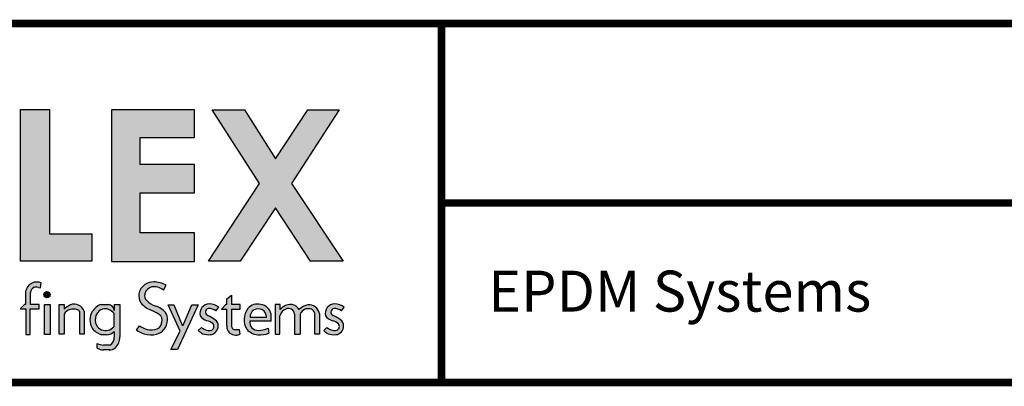
# Model space of a CAD drawing. Extents: x -10 to 10, y -2.7 to 14.1.
# Drawn here: x -6.9 to -2.8, y -1.6 to 0 of the extents above; entities that cross this region are included whole.
import ezdxf
from ezdxf.enums import TextEntityAlignment as Align

# ---------------------------------------------------------------- set-up
doc = ezdxf.new("R2010")
doc.units = 0
doc.header["$LTSCALE"] = 0.2
doc.header["$MEASUREMENT"] = 0
doc.layers.get('0').update_dxf_attribs({"linetype": 'CONTINUOUS'})
for name, color, linetype in [('FSBP-TTLB', 7, 'CONTINUOUS'), ('FSBP-TTLB-TEXT', 7, 'CONTINUOUS'), ('GRID', 7, 'CONTINUOUS')]:
    doc.layers.add(name, color=color, linetype=linetype)
doc.styles.add('ARIAL', font='arial.ttf')
doc.styles.add('ARIAL_BOLD', font='txt')

# ---------------------------------------------------------------- blocks, each defined once
blk = doc.blocks.new('*U6')
h = blk.add_hatch(color=74)
h.paths.add_polyline_path([(0.1344192147841072, 0.8117264075937043), (0.4383549885480749, 0.5072588268934566), (0.4383549885480749, 0.8117264075937043)])
h.paths.add_polyline_path([(1.878956200439579, 0.6332243525453065), (1.878956200439579, 0.7197285309612709), (2.022205736143608, 0.7197285309612709), (2.022205736143608, 0.806710508883691), (1.790527109374115, 0.806710508883691), (1.790527109374115, 0.334681729217658), (1.878956200439579, 0.334681729217658), (1.878956200439579, 0.5483029887554607), (2.022205736143608, 0.5483029887554607), (2.022205736143608, 0.6332243525453066)])
h.paths.add_polyline_path([(2.101903807333731, 0.3370136719326182), (2.322572808246737, 0.3370136719326182), (2.322572808246737, 0.4217649780569785), (2.192198803968897, 0.4217649780569786), (2.192198803968896, 0.806710508883691), (2.101903807333731, 0.806710508883691)])
h.paths.add_polyline_path([(2.472489842238393, 0.5480913712765925), (2.640857973674845, 0.5480913712765925), (2.640857973674845, 0.6357818582423193), (2.472489842238393, 0.6357818582423193), (2.472489842238393, 0.7197081107599331), (2.640857973674845, 0.7197081107599331), (2.640857973674845, 0.8056343808777853), (2.383837289427948, 0.8056343808777853), (2.383837289427948, 0.3363203811963102), (2.640857973674845, 0.3363203811960545), (2.640857973674845, 0.4249849505007944), (2.472489842238393, 0.4249849505007943)])
h.paths.add_polyline_path([(2.842185521234886, 0.5774468159585183), (2.684284559161245, 0.3373906678634113), (2.782053203913552, 0.3373906678634113), (2.892074764828767, 0.5025433545408986), (3.000109115396985, 0.3373906678634113), (3.100810822316451, 0.3373906678634114), (2.940911928193888, 0.5774468159585182), (3.088546042843465, 0.8047721059985747), (2.992243929174739, 0.8047721059985747), (2.891968948340523, 0.6532684234107307), (2.795604352218664, 0.8047721059985747), (2.695880320919149, 0.8047721059985747)])
for points in [[(2.153859080403113, 0.2724826669920843, 0.1325193888444032), (2.135824259991513, 0.268240449280762, 0.2216786970941893), (2.118020997738672, 0.2436772984504443), (2.118020997738672, 0.203412667646512), (2.11494632907743, 0.203412667646512), (2.101372725221172, 0.1893818448629587), (2.118215177055778, 0.1893818448629587), (2.118215177055778, 0.1105094930176391), (2.132351217143768, 0.1105094930176391), (2.132351217143768, 0.1893818448629587), (2.159660815680912, 0.1893818448629587), (2.15966081568104, 0.203412667646512), (2.133213613873285, 0.203412667646512), (2.133213613873285, 0.2373820028744773, -0.2922125116071039), (2.143046625487703, 0.2554341290026172, -0.1117568827822648), (2.157732509963314, 0.2555761814833715), (2.164168014331825, 0.2544290671231351), (2.166016266245198, 0.2704387791460419, 0.0670830626801889)], [(2.53050908778879, 0.1729513745727842, -0.3377952822008511), (2.539529402778716, 0.1478019770895798, -0.2577249429988386), (2.525861695545974, 0.1275282701083369, -0.1526822431700394), (2.494073530350054, 0.1257249164826759, -0.0793890950077719), (2.470828345762119, 0.1368027841580157), (2.460862567494989, 0.1240476939449251, 0.0878857435151311), (2.485579125525977, 0.1121189005404743, 0.1394341508668691), (2.52320941796403, 0.1111742725501812, 0.1771535745663371), (2.546075525811152, 0.1255435397227926, 0.1786648101985943), (2.557678339337759, 0.1549407969498246, 0.2001852375984395), (2.550974914800254, 0.17798753608198, 0.1274849795960723), (2.521452344645955, 0.1978592128120851, -0.1050907418312782), (2.493345807616909, 0.2147691696626679, -0.2895166294420752), (2.487574480393807, 0.2363779908311812, -0.2794208643145933), (2.509081972732194, 0.2573404922782401, -0.2143938630924639), (2.544486160794339, 0.2477502346858897), (2.553288455668512, 0.2628469388524706, 0.1079550007047594), (2.514618313590465, 0.2729799971995646, 0.1607581299321652), (2.485552838844474, 0.263103179427469, 0.1821964303168407), (2.468566470463092, 0.2361332364750068, 0.1382329096615825), (2.475030823070601, 0.2082157612925868, 0.1379718162373704), (2.506155631430819, 0.1853487302982102, -0.0596356998359029)], [(2.193652285898527, 0.2334897290048672, 1), (2.17465603596482, 0.2334897290048672, 1)], [(2.740752019226126, 0.1884948823257502), (2.740752019226126, 0.137910350372374, 0.344020474918382), (2.758555281478966, 0.109956329483333, 0.1218284108135114), (2.778199770227108, 0.1094233941994616, 0.1107524053383197), (2.781217839818727, 0.1111488696767764), (2.779523839676135, 0.1258224400130472, -0.028425955169011), (2.767428766367278, 0.1251493758870139, -0.4803800567853587), (2.755944635360738, 0.1376014221843831), (2.755944635360738, 0.1884948823257502), (2.782391837168366, 0.1884948823257502), (2.782391837168494, 0.2025257051093034), (2.755082238631222, 0.2025257051093034), (2.755082238631222, 0.2314592178078612), (2.740946198543231, 0.2208099940750059), (2.740946198543231, 0.2025257051093034), (2.73767735056514, 0.2025257051093034), (2.724103746708753, 0.1884948823257502)], [(2.176663316277985, 0.2028299455145883), (2.176663316277985, 0.1101151780085785), (2.194193804784835, 0.1101151780085785), (2.194193804784835, 0.2028299455145883)], [(2.222224334787672, 0.2026484232102006), (2.222224334787672, 0.1110874401946034), (2.237407959286433, 0.1110874401946034), (2.237407959286433, 0.1734972292468853, -0.1829644178097818), (2.255537427257327, 0.1875958415796446, -0.1570045632410973), (2.278634397366109, 0.1867000823097498, -0.3586610370555657), (2.286400499058847, 0.1749036125365193), (2.286400499058847, 0.1110874401946034), (2.299677308320316, 0.1110874401946034), (2.299677308320316, 0.1824128763820112, 0.4026461518604675), (2.257071960527956, 0.2018953795590845, 0.0877174965249572), (2.237407959286433, 0.1884194361100753), (2.237407959286433, 0.2026484232102006)], [(2.55920940869277, 0.2016704603856225), (2.596368476148332, 0.1207573978039078), (2.56799296494042, 0.063470941154685), (2.587799631616097, 0.063470941154685), (2.652056956653059, 0.2016704603856225), (2.633041636598254, 0.2016704603856225), (2.606138054816047, 0.1393448177278969), (2.602316198639361, 0.1394239976273979), (2.576927439204713, 0.2016704603856225)], [(2.9056439081746, 0.1681633310666597, -0.2780148926671351), (2.923962800724685, 0.1888990266267512, -0.5233570886146985), (2.950805446196942, 0.1732230580175496), (2.950805446196942, 0.1112276387837254), (2.967963888120682, 0.1112276387837254), (2.967963888120682, 0.171505599392185, -0.3551622060445943), (2.994806533590382, 0.1899982063645722, -0.490818599372448), (3.013125426143024, 0.1681633310666597), (3.013125426143024, 0.1112276387837254), (3.028458413010018, 0.1112276387837254), (3.028458413010018, 0.1754204768957037, 0.3536339314947974), (2.99166095576452, 0.2023308184018275, 0.1592798872184916), (2.964974416385307, 0.1876955159803457, 0.4353012080129547), (2.917214425091406, 0.1966120366730819, 0.05443666969505701), (2.906101610680384, 0.1875558579989103), (2.906101610680384, 0.2024968313575299), (2.890310921307607, 0.2024968313575299), (2.890310921307607, 0.1112276387837254), (2.9056439081746, 0.1112276387837254)]]:
    blk.add_hatch(color=251).paths.add_polyline_path(points)
h = blk.add_hatch(color=251)
h.paths.add_polyline_path([(2.409590000209736, 0.2027928077687817), (2.392515351400267, 0.2027928077687817), (2.392515351400267, 0.1842962123124834, 0.3654098563786477), (2.374414219877057, 0.2029319504542513), (2.352703502806908, 0.2029319504542513, 0.2025230089606797), (2.324556829355931, 0.1809551697077949, 0.2681945662308469), (2.323737374794892, 0.1301583302767084, 0.1720959196756668), (2.352828536808492, 0.1095417521813089), (2.368924049348554, 0.1095417521813089, 0.1796750456080386), (2.392383964320363, 0.1198461231797636), (2.392383964320363, 0.1018546571736691, -0.2271637082656692), (2.383542072694585, 0.0795700559790418, -0.2093062718294541), (2.378080826392551, 0.0775628589904556), (2.359371983170267, 0.0775628589904556, -0.0587982632344497), (2.339882074047769, 0.0823004080583814), (2.339882074047769, 0.0673948482703337, 0.1076993883023179), (2.359285091789904, 0.0626531417295779), (2.378901169282873, 0.0626531417295779, -0.0173912112454049), (2.377135855477466, 0.06271456219701001, 0.1994263812419494), (2.395607540225516, 0.068920666343439, 0.2212710061275656), (2.409590000209736, 0.102460663364178)])
h.paths.add_polyline_path([(2.390956411857563, 0.1765620388336742, 0.0955659473831553), (2.376536235506638, 0.1868968874076642, 0.2906048833428821), (2.349209263719647, 0.1852185403604039, 0.1530147348810064), (2.335912601888158, 0.1691251253675658, 0.2014545092753547), (2.337070010671117, 0.1394904120464502, 0.1787374525749625), (2.352646730945456, 0.1250648335667335, 0.1141000505674536), (2.373503069596329, 0.1231246475414536, 0.1145264765041502), (2.391060297980691, 0.1340435336871564)], flags=16)
h = blk.add_hatch(color=251)
edge = h.paths.add_edge_path()
edge.add_arc((2.683628752633699, 0.1490792618678767), 0.0558600343624899, 54.27640453309634, 86.46102232890387)
edge.add_arc((2.687166612495279, 0.1750493442599121), 0.0297835641904228, 90.1726693577742, 193.4613798311796)
edge.add_arc((2.692503285761906, 0.1930092713795601), 0.0423827825001854, 215.9687002948443, 252.0359185496529)
edge.add_arc((2.670229117025503, 0.111183524661834), 0.042516963408623, 48.44975805194838, 77.49988222090712, ccw=False)
edge.add_arc((2.688510762882946, 0.1349411505034879), 0.0127813601393543, -62.084737489250585, 39.10049721448411, ccw=False)
edge.add_arc((2.68574980435567, 0.1453124939885071), 0.02336372138933, 238.2050682620232, 291.9802772547958, ccw=False)
edge.add_arc((2.687179448677061, 0.1614579194842576), 0.0385357385514121, 230.3002306585087, 249.1121367157576, ccw=False)
edge.add_line((2.662564179555109, 0.1318084416525038), (2.652598400005932, 0.1222468166628743))
edge.add_arc((2.696298055159819, 0.1697435838825583), 0.0645414809009782, 227.3842262687434, 242.1379692219396)
edge.add_arc((2.685486823622928, 0.1712998162024006), 0.0617276529141587, 251.7294948075081, 274.1474639920473)
edge.add_arc((2.688108903773884, 0.1349284836689946), 0.025261935275852, 274.1821562617166, 319.9875146107538)
edge.add_arc((2.690532996745294, 0.1349431106192696), 0.0234672786250367, 316.151993976753, 362.8274751494931)
edge.add_arc((2.695788011294117, 0.1394035785505365), 0.0184812236254992, 349.7051256463106, 422.9434129416427)
edge.add_arc((2.647236675545674, 0.0849252219583092), 0.0909739141927723, 51.23773487137525, 67.39788037260892)
edge.add_arc((2.685924900076632, 0.1796517355249363), 0.0113671726120759, 182.3437440166967, 250.8747922116788, ccw=False)
edge.add_arc((2.685951769896282, 0.1793719553755522), 0.0113860376616365, 96.59881259975822, 180.9313651541066, ccw=False)
edge.add_arc((2.683686325897871, 0.1499466045915994), 0.0407471973503554, 54.3384758012719, 88.65421211393539, ccw=False)
edge.add_line((2.707441768445339, 0.1830526922686828), (2.716244063319511, 0.194428847840038))
h = blk.add_hatch(color=251)
h.paths.add_polyline_path([(2.806481299988316, 0.190181836461356, 0.3110998479884159), (2.802739010899575, 0.1264119539835802, 0.2011012558918776), (2.836720563245036, 0.1095428531613147, 0.1322980924899134), (2.871566151606635, 0.1143869325398533), (2.869261856500301, 0.1293676193073041, -0.0631092654215874), (2.849497688682312, 0.1236199362692935, -0.1565591602371781), (2.822484622600358, 0.1273655193412909, -0.2034732216130851), (2.811991073999641, 0.1450946410691859), (2.811991073999641, 0.1511005782918118), (2.878291835985341, 0.1511005782918118), (2.878291835985341, 0.1728900758434926, 0.320357323399248), (2.845845327232614, 0.202983372702318, 0.3019708593047881)])
h.paths.add_polyline_path([(2.812786443738098, 0.1634606257244624, -1.036015199832635), (2.863489382840257, 0.1634606257244626)], flags=16)
h = blk.add_hatch(color=251)
edge = h.paths.add_edge_path()
edge.add_arc((3.075463294074344, 0.1614579194842576), 0.0385357385514121, 230.3002303601885, 249.1121367157576)
edge.add_arc((3.074033649752952, 0.1453124939885071), 0.02336372138933, 238.2050682620232, 291.9802772547957)
edge.add_arc((3.076794608280228, 0.1349411505034879), 0.0127813601393543, 297.9152625107494, 399.1004972144841)
edge.add_arc((3.058512962422786, 0.111183524661834), 0.042516963408623, 48.44975805194836, 77.49988222090715)
edge.add_arc((3.080787131159188, 0.1930092713795601), 0.0423827825001854, 215.9687002948443, 252.0359185496529, ccw=False)
edge.add_arc((3.075450457892562, 0.1750493442599121), 0.0297835641904228, 90.17266935777423, 193.4613798311796, ccw=False)
edge.add_arc((3.071912598030981, 0.1490792618678767), 0.0558600343624899, 54.27640453309641, 86.46102232890382, ccw=False)
edge.add_line((3.104527908716794, 0.194428847840038), (3.095725613842621, 0.1830526922686828))
edge.add_arc((3.071970171295153, 0.1499466045915994), 0.0407471973503554, 54.33847580127188, 88.65421211393543)
edge.add_arc((3.074235615293564, 0.1793719553755522), 0.0113860376616365, 96.59881259975812, 180.9313651541066)
edge.add_arc((3.074208745473915, 0.1796517355249363), 0.0113671726120759, 182.3437440166967, 250.8747922116788)
edge.add_arc((3.035520520942957, 0.0849252219583092), 0.0909739141927723, 51.237734871375324, 67.39788037260888, ccw=False)
edge.add_arc((3.084071856691399, 0.1394035785505365), 0.0184812236254992, -10.294874353689295, 62.94341294164269, ccw=False)
edge.add_arc((3.078816842142576, 0.1349431106192696), 0.0234672786250367, -43.848006023247024, 2.827475149493125, ccw=False)
edge.add_arc((3.076392749171167, 0.1349284836689946), 0.025261935275852, 274.18215626171656, 319.9875146107538, ccw=False)
edge.add_arc((3.07377066902021, 0.1712998162024006), 0.0617276529141587, 251.7294948075081, 274.14746399204734, ccw=False)
edge.add_arc((3.084581900557101, 0.1697435838825583), 0.0645414809009782, 227.3842262687434, 242.1379692219396, ccw=False)
edge.add_line((3.040882245403214, 0.1222468166628743), (3.050848023670345, 0.1318084404223838))
at = {"color": 251}
for p, q in [((2.157732509963314, 0.2555761814833715), (2.164168014331825, 0.2544290671231351)), ((2.164168014331825, 0.2544290671231351), (2.166016266245198, 0.2704387791460419)), ((2.544486160794339, 0.2477502346858897), (2.553288455668512, 0.2628469388524706)), ((2.118020997738672, 0.2436772984504443), (2.118020997738672, 0.203412667646512)), ((2.133213613873285, 0.203412667646512), (2.133213613873285, 0.2400456898248477)), ((2.740946198543231, 0.2208099940750059), (2.755082238631222, 0.2314592178078612)), ((2.740946198543231, 0.2025257051093034), (2.740946198543231, 0.2208099940750059)), ((2.755082238631222, 0.2314592178078612), (2.755082238631222, 0.2025257051093034)), ((2.114946329077558, 0.203412667646512), (2.1013727252213, 0.1893818448629587)), ((2.1013727252213, 0.1893818448629587), (2.118215177055778, 0.1893818448629587)), ((2.118020997738672, 0.203412667646512), (2.114946329077558, 0.203412667646512)), ((2.118215177055778, 0.1893818448629587), (2.118215177055778, 0.1105094930176391)), ((2.132351217143768, 0.1105094930176391), (2.132351217143768, 0.1893818448629587)), ((2.132351217143768, 0.1893818448629587), (2.159660815680912, 0.1893818448629587)), ((2.15966081568104, 0.203412667646512), (2.133213613873285, 0.203412667646512)), ((2.159660815680912, 0.1893818448629587), (2.15966081568104, 0.203412667646512)), ((2.352703502806908, 0.2029319504542513), (2.374414219877057, 0.2029319504542513)), ((2.392515351400267, 0.2027928077687817), (2.392515351400267, 0.1842961755958696)), ((2.707441768445339, 0.1830526922686828), (2.716244063319511, 0.194428847840038)), ((2.737677350565011, 0.2025257051093034), (2.724103746708753, 0.1884948823257502)), ((2.724103746708753, 0.1884948823257502), (2.740752019226126, 0.1884948823257502)), ((2.740946198543231, 0.2025257051093034), (2.737677350565011, 0.2025257051093034)), ((2.740752019226126, 0.137910350372374), (2.740752019226126, 0.1884948823257502)), ((2.782391837168494, 0.2025257051093034), (2.755082238631222, 0.2025257051093034)), ((2.755944635360738, 0.1884948823257502), (2.782391837168366, 0.1884948823257502)), ((2.755944635360738, 0.1884948823262618), (2.755944635360738, 0.1376014221843831)), ((2.782391837168366, 0.1884948823257502), (2.782391837168494, 0.2025257051093034)), ((3.095725613842621, 0.1830526922686828), (3.104527908716794, 0.194428847840038)), ((2.950805446196942, 0.1732230580175496), (2.950805446196942, 0.1112276387837254)), ((2.967963888120682, 0.171505599392185), (2.967963888120682, 0.1112276387837254)), ((3.013125426143024, 0.1112276387837254), (3.013125426143024, 0.1681633310666597)), ((3.028458413010018, 0.1754204768957037), (3.028458413010018, 0.1112276387837254)), ((2.460862567494989, 0.1240476939449251), (2.470828345762119, 0.1368027841580157)), ((2.652598400005932, 0.1222468166628743), (2.662564179555109, 0.1318084416525038)), ((2.779523839676135, 0.1258224400130472), (2.781217839818727, 0.1111488696767764)), ((3.040882245403214, 0.1222468166628743), (3.050848023670345, 0.1318084404223838)), ((2.118215177055778, 0.1105094930176391), (2.132351217143768, 0.1105094930176391)), ((2.368924049348554, 0.1095417521813089), (2.352828536808492, 0.1095417521813089)), ((2.950805446196942, 0.1112276387837254), (2.96796388812081, 0.1112276387837254)), ((3.028458413010018, 0.1112276387837254), (3.013125426143024, 0.1112276387837254)), ((2.378080826392551, 0.0775628589904556), (2.358960975323246, 0.0775628589904556)), ((2.378901169282873, 0.0626531417295779), (2.359285091789904, 0.0626531417295779))]:
    blk.add_line(p, q, dxfattribs=at)
at = {"color": 74}
for points in [[(2.101903807333731, 0.806710508883691), (2.192198803968897, 0.806710508883691), (2.192198803968897, 0.4217649780569786), (2.322572808246737, 0.4217649780569786), (2.322572808246737, 0.3370136719326182), (2.101903807333731, 0.3370136719326182), (2.101903807333731, 0.806710508883691)], [(2.640857973674845, 0.7197081107599331), (2.640857973674845, 0.8056343808777853), (2.383837289427948, 0.8056343808777853), (2.383837289427948, 0.3363203811963102), (2.640857973674845, 0.3363203811960544), (2.640857973674845, 0.4249849505007944), (2.472489842238393, 0.4249849505007944), (2.472489842238393, 0.5480913712765925), (2.640857973674845, 0.5480913712765925), (2.640857973674845, 0.6357818582423193), (2.472489842238393, 0.6357818582423193), (2.472489842238393, 0.7197081107599331)], [(2.695880320919148, 0.8047721059985747), (2.795604352218664, 0.8047721059985747), (2.891968948340523, 0.6532684234107307), (2.992243929174739, 0.8047721059985747), (3.088546042843465, 0.8047721059985747), (2.940911928193888, 0.5774468159585183), (3.100810822316451, 0.3373906678634113), (3.000109115396985, 0.3373906678634113), (2.892074764828767, 0.5025433545408986), (2.782053203913553, 0.3373906678634113), (2.684284559161246, 0.3373906678634113), (2.842185521234886, 0.5774468159585183)]]:
    blk.add_lwpolyline(points, close=True, dxfattribs=at)
at = {"color": 251}
blk.add_lwpolyline([(2.176663316277985, 0.2028299455145883), (2.194193804784835, 0.2028299455145883), (2.194193804784835, 0.1101151780085785), (2.176663316277985, 0.1101151780085785)], close=True, dxfattribs=at)
for points in [[(2.237407959286433, 0.1734972292468853), (2.237407959286433, 0.1110874401946034), (2.222224334787672, 0.1110874401946034), (2.222224334787672, 0.2026484232102006), (2.237407959286433, 0.2026484232102006), (2.237407959286433, 0.1884194361100753)], [(2.392515351400267, 0.2027928077687817), (2.409590000209736, 0.2027928077687817), (2.409590000209736, 0.102460663364178)], [(2.55920940869277, 0.2016704603856225), (2.576927439204713, 0.2016704603856225), (2.602316198639361, 0.1394239976273979), (2.606138054815919, 0.1393448177276411), (2.633041636598382, 0.2016704603856225), (2.652056956653059, 0.2016704603856225), (2.587799631616097, 0.063470941154685), (2.56799296494042, 0.063470941154685), (2.596368476148332, 0.1207573978039078), (2.55920940869277, 0.2016704603856225)], [(2.906101610680384, 0.1875558579989103), (2.906101610680384, 0.2024968313575299), (2.890310921307607, 0.2024968313575299), (2.890310921307607, 0.1112276387837254), (2.9056439081746, 0.1112276387837254), (2.9056439081746, 0.1681633310666597)], [(2.299677308320316, 0.1824128763820112), (2.299677308320316, 0.1110874401946034), (2.286400499058847, 0.1110874401946034), (2.286400499058847, 0.1749036125365193)], [(2.390956411857691, 0.1765620388336742), (2.391060297980691, 0.1340435336871564)], [(2.812786443738095, 0.1634606257244626), (2.863489382840388, 0.1634606257244626)], [(2.878291835985341, 0.1511005782918118), (2.878291835985341, 0.1728900758434917)], [(2.878291835985341, 0.1511005782918118), (2.811991073999641, 0.1511005782918118), (2.811991073999641, 0.1450946410691869)], [(2.869261856500291, 0.1293676193073678), (2.871566151606633, 0.1143869325398668)], [(2.392383964320363, 0.1198461231797636), (2.392383964320363, 0.1018546571736691)], [(2.339882074047769, 0.0673948482703337), (2.339882074047769, 0.0823004080583814)]]:
    blk.add_lwpolyline(points, dxfattribs=at)
blk.add_circle((2.184154160931673, 0.2334897290048672), 0.0094981249668535, dxfattribs=at)
for centre, radius, start, end in [((2.153262645313636, 0.236867747331496), 0.035893505126141, 119.067311185822, 169.063823551282), ((2.152255702761, 0.2387138463488951), 0.0190886080228045, 118.844778409523, 175.9991289485982), ((2.152704139445522, 0.2369360645543508), 0.0355653600218219, 88.139063448729, 118.3343334619978), ((2.15070337010268, 0.2230631631273012), 0.0332641724653195, 77.80071302991847, 103.3076647202873), ((2.152354946817557, 0.2263581429501129), 0.0461490426329938, 72.78092517092152, 88.13223055292843), ((2.512837881905629, 0.2270841540526134), 0.0451867653611527, 124.2760234126342, 168.4478613275052), ((2.515048380015945, 0.224009086553417), 0.0489727990484592, 90.50316314964036, 124.3869259460709), ((2.515619198037659, 0.2291187329873821), 0.0289690008830796, 103.0418551268593, 165.4877437077457), ((2.516115099991655, 0.2131589234018576), 0.044737857653428, 50.64212167440085, 99.19738249289574), ((2.510760932310408, 0.1794055965033237), 0.0936538726161411, 62.99343921159239, 87.63945476000427), ((2.521323790086062, 0.233642154438678), 0.0528160985260355, 177.2966299658763, 208.7777734295864), ((2.50755551123611, 0.2301394451554812), 0.0209322967126924, 162.6604137860265, 226.4899733036604), ((2.547181843655143, 0.2724383001512591), 0.0788926320234755, 226.7680027227829, 250.6059969241968), ((2.285351668600843, 0.139545072423283), 0.0684638787143739, 114.3972215678768, 134.4492668170573), ((2.265091952219767, 0.1566039479604), 0.0324312567958878, 107.1340647420135, 148.6076908262627), ((2.265694745077316, 0.1512769984955695), 0.0377124577328878, 69.93332248231067, 105.6247514054453), ((2.268239231884682, 0.1699895043446644), 0.0338037397746332, 21.56242519317983, 109.2903902261005), ((2.275352606268801, 0.1760849370068285), 0.0111108713701717, 353.8966910409249, 72.82042010441641), ((2.36464621073235, 0.1586236156485312), 0.0458896154466972, 105.0848133736971, 150.8802639520481), ((2.36823919785272, 0.1559559997467885), 0.0349060836570443, 123.0366428611635, 157.8351272149805), ((2.364194654987234, 0.1645343520017604), 0.0255420750820532, 61.10628868737408, 125.9227788308641), ((2.372417318805934, 0.1828835351277802), 0.0201476194869403, 4.020564832974854, 84.31187587376934), ((2.356957330768016, 0.1443508794559931), 0.04683477664501001, 43.45317765777673, 65.28896625263614), ((2.531238718710231, 0.2521056995790842), 0.0713137729686904, 217.9844996966245, 249.9499642765239), ((2.466545990050865, 0.0774205289034113), 0.114967040261859, 55.78535657088187, 69.91503194665978), ((2.497878301994039, 0.1309700827024982), 0.0709217259645374, 41.52513338638693, 70.98597919597535), ((2.687166612495279, 0.1750493442599121), 0.0297835641904228, 90.1726693577742, 193.4613798311796), ((2.685951769896282, 0.1793719553755522), 0.0113860376616365, 96.59881259975812, 180.9313651541066), ((2.683686325897871, 0.1499466045915994), 0.0407471973503554, 54.33847580127188, 88.65421211393543), ((2.683628752633699, 0.1490792618678767), 0.0558600343624899, 54.27640453309634, 86.46102232890387), ((2.850895966055991, 0.1555806461517988), 0.056301908784172, 142.0796708120504, 211.2033107664261), ((2.835795211755486, 0.1669650419816775), 0.037394183625332, 74.40942005827829, 141.6205642602178), ((2.838137913289178, 0.1643577939025476), 0.0253673396149276, 357.9731941468272, 182.0268058531727), ((2.840994568701622, 0.16521478232479), 0.0380788166495681, 11.62839388300733, 82.68135831694612), ((2.932008355752135, 0.1633314683152149), 0.0268035630785141, 107.4676560133297, 169.6145468936439), ((2.95312520392314, 0.1411996661000727), 0.0660311657387801, 122.9458317857923, 135.4094957928818), ((2.936943872485874, 0.1699219938600378), 0.0331905028563242, 32.3778425632007, 126.4720447769797), ((2.93194697565318, 0.1717507767415838), 0.0189158537583028, 4.464028348642847, 114.9665489957854), ((3.000705954677319, 0.1541895890726095), 0.0489835683333218, 100.640945148035, 136.8411165908189), ((2.992760257026124, 0.1642406380247166), 0.0258387223864847, 85.4577510043856, 163.6702128966782), ((2.993414635669556, 0.1661150495194703), 0.0362582033331055, 14.87098419635935, 92.77227397672715), ((2.995523558066655, 0.1719977963733412), 0.0180146852305778, 347.7104492191681, 92.28110180702089), ((3.075450457892562, 0.1750493442599121), 0.0297835641904228, 90.1726693577742, 193.4613798311796), ((3.074235615293564, 0.1793719553755522), 0.0113860376616365, 96.59881259975812, 180.9313651541066), ((3.071970171295153, 0.1499466045915994), 0.0407471973503554, 54.33847580127188, 88.65421211393543), ((3.071912598030981, 0.1490792618678767), 0.0558600343624899, 54.27640453309634, 86.46102232890387), ((2.368091978084568, 0.1548478312980079), 0.0507631982214248, 149.0495520882712, 209.1020173350815), ((2.371774731566579, 0.1556857927115458), 0.038297624042755, 159.4565144093825, 205.0166823224883), ((2.518530183533319, 0.1544625567762181), 0.0220302185799803, 342.4018965662698, 54.92009644279259), ((2.512055347136997, 0.155959363535652), 0.0456343609053592, 318.2016159644194, 358.7210423868923), ((2.52669826471767, 0.1584281211103415), 0.031175735007614, 353.5774405375611, 38.85798948910028), ((2.692503285761906, 0.1930092713795601), 0.0423827825001854, 215.9687002948443, 252.0359185496529), ((2.685924900076632, 0.1796517355249363), 0.0113671726120759, 182.3437440166967, 250.8747922116788), ((2.670229117025503, 0.111183524661834), 0.042516963408623, 48.44975805194836, 77.49988222090715), ((2.647236675545674, 0.0849252219583092), 0.0909739141927723, 51.23773487137525, 67.39788037260892), ((2.695788011294117, 0.1394035785505365), 0.0184812236254992, 349.7051256463106, 62.94341294164271), ((3.080787131159188, 0.1930092713795601), 0.0423827825001854, 215.9687002948443, 252.0359185496529), ((3.074208745473915, 0.1796517355249363), 0.0113671726120759, 182.3437440166967, 250.8747922116788), ((3.058512962422786, 0.111183524661834), 0.042516963408623, 48.44975805194836, 77.49988222090715), ((3.035520520942957, 0.0849252219583092), 0.0909739141927723, 51.23773487137525, 67.39788037260892), ((3.084071856691399, 0.1394035785505365), 0.0184812236254992, 349.7051256463106, 62.94341294164271), ((2.367345203216832, 0.1608585220800989), 0.0533305210592727, 215.1457919989313, 254.2046682348739), ((2.364390823593841, 0.1533687391002956), 0.0306436743974835, 206.9294928119011, 247.4650524415335), ((2.36727061946684, 0.1691972922129934), 0.0464922791617031, 251.6666849598776, 277.7038886999611), ((2.358759457886269, 0.1664070962544257), 0.0457246591332081, 288.8107521278665, 314.9444248813917), ((2.506891428555296, 0.1878490201311762), 0.0786718836283683, 234.1917933547598, 254.282102988744), ((2.517115799744094, 0.2040026780678317), 0.0815987385786324, 235.440832756668, 253.5973923054174), ((2.507083659240554, 0.1774627662845716), 0.0533485572051804, 255.8849179272501, 290.6089404233912), ((2.515000882795196, 0.1496149673594913), 0.0393073411341684, 282.0537709122968, 322.2374739072577), ((2.514335778052331, 0.1500425332469546), 0.0252930587069076, 297.109653307406, 354.9178585664999), ((2.696298055159819, 0.1697435838825583), 0.0645414809009782, 227.3842262687434, 242.1379692219396), ((2.687179448677061, 0.1614579194842576), 0.0385357385514121, 230.3002306585087, 249.1121367157576), ((2.68574980435567, 0.1453124939885071), 0.02336372138933, 238.2050682620232, 291.9802772547957), ((2.688510762882946, 0.1349411505034879), 0.0127813601393543, 297.9152625107494, 39.10049721448413), ((2.690532996745294, 0.1349431106192696), 0.0234672786250367, 316.151993976753, 2.827475149493156), ((2.767563674520535, 0.1353398155287038), 0.0269345968785269, 174.5235752574011, 250.4606394390672), ((2.76667158195534, 0.135972798221013), 0.0108498755409802, 171.3669703555684, 274.0017752684875), ((2.767561635750998, 0.2317734539209595), 0.1066241608213696, 269.9286010162786, 276.4415961893316), ((2.839852592099892, 0.1585133016968938), 0.0490705047306789, 220.8581275452678, 266.3404879440017), ((2.83811911216532, 0.1485893251006245), 0.026360713094809, 187.6182252772055, 233.6228296789363), ((2.841825652867203, 0.1675709986880576), 0.0446156477178847, 244.3099056447904, 275.907632376079), ((2.836701679104284, 0.204475399688016), 0.0818617360295843, 276.8164143235106, 293.4373449649837), ((3.084581900557101, 0.1697435838825583), 0.0645414809009782, 227.3842262687434, 242.1379692219396), ((3.075463294074344, 0.1614579194842576), 0.0385357385514121, 230.3002303601885, 249.1121367157576), ((3.074033649752952, 0.1453124939885071), 0.02336372138933, 238.2050682620232, 291.9802772547957), ((3.076794608280228, 0.1349411505034879), 0.0127813601393543, 297.9152625107494, 39.10049721448413), ((3.078816842142576, 0.1349431106192696), 0.0234672786250367, 316.151993976753, 2.827475149493156), ((2.366779356492092, 0.1462822915299795), 0.0368030832822438, 273.3407936169287, 314.0845475914643), ((2.364703756196935, 0.0999409658227477), 0.0277462814865499, 312.0098380169148, 3.954892331570313), ((2.366559423555846, 0.1007150765211064), 0.0430659680094744, 312.4155528573158, 2.32299817449138), ((2.506055024577539, 0.1778044978018953), 0.0688030531993505, 252.6863932435884, 284.4376348091125), ((2.685486823622928, 0.1712998162024006), 0.0617276529141587, 251.7294948075081, 274.1474639920473), ((2.688108903773884, 0.1349284836689946), 0.025261935275852, 274.1821562617166, 319.9875146107538), ((2.769454912829535, 0.14940334480641), 0.0409251631818028, 254.5539559918918, 280.0406734925646), ((2.775861686250313, 0.1170152175350778), 0.0079437030560161, 275.2612555573662, 312.3970272055147), ((2.845149851911618, 0.1766591240113313), 0.0676435268169643, 262.8415703470066, 292.9869968334904), ((3.07377066902021, 0.1712998162024006), 0.0617276529141587, 251.7294948075081, 274.1474639920473), ((3.076392749171167, 0.1349284836689946), 0.025261935275852, 274.1821562617166, 319.9875146107538), ((2.369700624256997, 0.1625128478465228), 0.0855755890037303, 249.6076489548827, 263.099726883139), ((2.360462722554904, 0.1095413301754546), 0.0469029746386593, 243.9731707329966, 268.5612775222904), ((2.378901169282873, 0.0880526985300434), 0.0253995568005123, 266.0146297450287, 311.1279382702139), ((2.378519039183406, 0.0848037215270892), 0.0072541106087004, 266.5367168322003, 310.9478881415374)]:
    blk.add_arc(centre, radius, start, end, dxfattribs=at)
blk = doc.blocks.new('A$C76313A3A')
at = {"layer": 'FSBP-TTLB', "const_width": 0.015625}
for points in [[(0.0078125490305929, 1.315416584934791), (0.0078125490305929, 0.5654165849347912), (10.00781254903059, 0.5654165849347912), (10.00781254903059, 1.315416584934791), (0.0078125490305929, 1.315416584934791)], [(2.420416812633977, 1.315416584934791), (2.420416812633977, 0.9404165849347912)], [(2.420416812633977, 0.9404165849347912), (7.552956401625281, 0.9404165849347912)], [(2.420416812633977, 0.9404165849347912), (2.420416812633977, 0.5654165849347912)]]:
    blk.add_lwpolyline(points, dxfattribs=at)
at = {"xscale": 0.675, "yscale": 0.675, "zscale": 0.675}
blk.add_blockref('*U6', (0.1215334623999897, 0.5914387133977165), dxfattribs=at)
at = {"layer": 'FSBP-TTLB-TEXT', "style": 'ARIAL'}
blk.add_text('EPDM Systems', height=0.0855681141686091, dxfattribs=at).set_placement((2.518108017312183, 0.7563485381798429), align=Align.MIDDLE_LEFT)
at = {"layer": 'FSBP-TTLB-TEXT'}
for tag, height, style, p in [('MAXIMUM_WARRANTY', 0.09375, 'ARIAL_BOLD', (9.027748052905297, 1.42742880031032)), ('ACCPT_SYSTEMS_LINE_1', 0.0689647295547857, 'ARIAL', (5.396952205008061, 0.6905223327717032))]:
    blk.add_attdef(tag, text='', height=height, dxfattribs=dict(at, style=style)).set_placement(p, align=Align.MIDDLE_LEFT)
for tag, style, p in [('DETAIL_DESCP_LINE_1', 'ARIAL_BOLD', (4.986686607129627, 1.127916584934791)), ('ISSUE_REV_DATE', 'ARIAL', (8.053160717166902, 0.9512886136376684))]:
    blk.add_attdef(tag, text='', height=0.109375, dxfattribs=dict(at, style=style)).set_placement(p, align=Align.MIDDLE_CENTER)
at = {"layer": 'FSBP-TTLB-TEXT', "style": 'ARIAL', "width": 0.9375}
blk.add_attdef('DETAIL_NUMBER', text='', height=0.21875, dxfattribs=at).set_placement((9.280588790869572, 0.86883505031032), align=Align.MIDDLE_CENTER)

msp = doc.modelspace()

# ---------------------------------------------------------------- linework, layer by layer
at = {"layer": 'GRID'}
msp.add_lwpolyline([(-6.284127572528259, -0.03547414980046604), (3.832386923015381, -0.03547414980046604)], dxfattribs=at)

# ---------------------------------------------------------------- block references
at = {"xscale": 2, "yscale": 2, "zscale": 2}
msp.add_blockref('A$C76313A3A', (-9.987946578007321, -2.672046547510953), dxfattribs=at)

doc.saveas('drawing.dxf')
